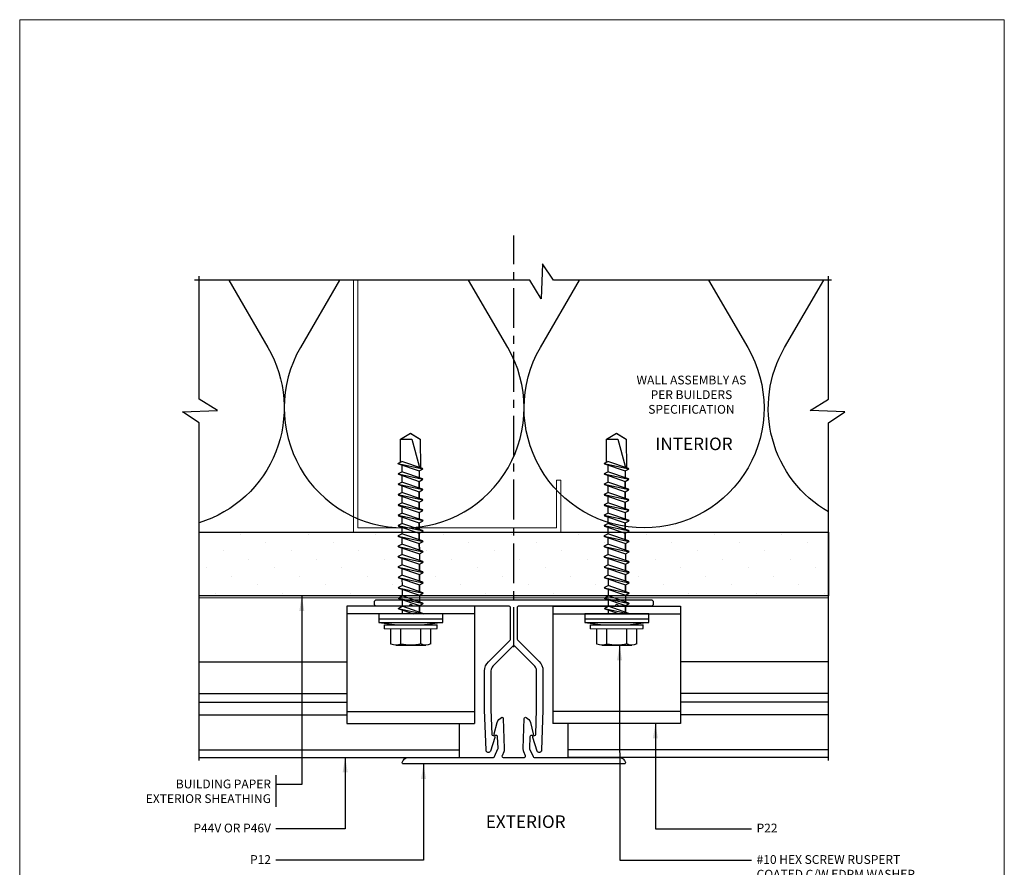
# Model space of a CAD drawing. Units: millimetres. Extents: x 0 to 2429, y -1517 to 254.
# Drawn here: x 648 to 844, y -199 to -30 of the extents above; entities that cross this region are included whole.
import ezdxf
from ezdxf.enums import TextEntityAlignment as Align

# ---------------------------------------------------------------- set-up
doc = ezdxf.new("R2010")
doc.units = ezdxf.units.MM
doc.linetypes.add('CENTER', pattern=[50.8, 31.75, -6.35, 6.35, -6.35])
doc.linetypes.add('DASHED2', pattern=[0.375, 0.25, -0.125])
doc.layers.add('border', color=4, linetype='Continuous', lineweight=20)
for name, color, linetype in [('Dim', 8, 'Continuous'), ('FASTENER', 9, 'Continuous'), ('OTHER MATERIAL', 8, 'Continuous'), ('TEXT', 6, 'Continuous')]:
    doc.layers.add(name, color=color, linetype=linetype)
doc.layers.add('FastPlank', color=7, linetype='Continuous', true_color=0xff3300)
doc.styles.add('DIM', font='simplex.shx')
doc.styles.add('EZ-Metric', font='simplex.shx', dxfattribs={"height": 1.75})
doc.dimstyles.new('EZ-mmX1', dxfattribs={"dimtxt": 2, "dimasz": 2.5, "dimexe": 1, "dimexo": 0.5, "dimgap": 1, "dimtad": 1, "dimtih": 1, "dimtoh": 1, "dimzin": 4, "dimdsep": 46, "dimtxsty": 'EZ-Metric', "dimcen": 0.15, "dimazin": 3, "dimtfac": 1, "dimtofl": 0, "dimtmove": 0, "dimatfit": 1, "dimfxl": 1, "dimarcsym": 0})

# ---------------------------------------------------------------- blocks, each defined once
blk = doc.blocks.new('clip plan')
at = {"layer": 'FastPlank', "ltscale": 10}
for p, q in [((-12.7, 0), (-12.7, -23.3)), ((-12.7, 0), (12.7, 0)), ((12.7, 0), (12.7, -23.3)), ((-12.7, -1.5), (12.7, -1.5)), ((12.7, -20.96), (-12.7, -20.96)), ((12.7, -23.3), (-12.7, -23.3))]:
    blk.add_line(p, q, dxfattribs=at)
blk = doc.blocks.new('#10HHx1.5 SELF DRILLING SCREW')
at = {"layer": 'FASTENER'}
for p, q in [((-0.1559, 0.2362), (-0.1559, 0.1161)), ((0.1559, 0.2362), (0.1559, 0.1161)), ((-0.2069, 0.1161), (0.2069, 0.1161)), ((-0.2069, 0.0854), (0.2069, 0.0854)), ((-0.0941, -0.0391), (0.02, 0)), ((0.0972, 0.0002), (0.0975, -0.0001)), ((-0.0975, -0.0423), (0.0975, -0.0001)), ((-0.0975, -0.0423), (-0.0941, -0.0391)), ((-0.0975, -0.0423), (-0.0941, -0.0456)), ((-0.0941, -0.0456), (-0.0682, -0.059)), ((-0.0941, -0.1202), (0.0682, -0.0645)), ((-0.0682, -0.0303), (-0.0682, -0.0002)), ((0.0941, -0.0033), (-0.0682, -0.059)), ((-0.0682, -0.1114), (-0.0682, -0.059)), ((0.0682, -0.0646), (0.0682, -0.0122)), ((0.0682, -0.0122), (0.0682, -0.0645)), ((0.0682, -0.0645), (0.0941, -0.0779)), ((0.0975, -0.0001), (0.0941, -0.0033)), ((-0.0975, -0.1234), (0.0975, -0.0812)), ((-0.0975, -0.1234), (-0.0941, -0.1202)), ((-0.0975, -0.1234), (-0.0941, -0.1267)), ((-0.0941, -0.1267), (-0.0682, -0.1401)), ((-0.0941, -0.2014), (0.0682, -0.1457)), ((0.0941, -0.0844), (-0.0682, -0.1401)), ((-0.0682, -0.1925), (-0.0682, -0.1401)), ((0.0682, -0.1457), (0.0682, -0.0933)), ((0.0682, -0.1457), (0.0941, -0.1591)), ((0.0941, -0.0779), (0.0975, -0.0812)), ((0.0975, -0.0812), (0.0941, -0.0844)), ((-0.0975, -0.2046), (0.0975, -0.1624)), ((-0.0975, -0.2046), (-0.0941, -0.2014)), ((-0.0975, -0.2046), (-0.0941, -0.2079)), ((-0.0941, -0.2079), (-0.0682, -0.2213)), ((-0.0941, -0.2824), (0.0682, -0.2267)), ((0.0941, -0.1656), (-0.0682, -0.2213)), ((-0.0682, -0.2736), (-0.0682, -0.2212)), ((0.0682, -0.2268), (0.0682, -0.1744)), ((0.0682, -0.1744), (0.0682, -0.2267)), ((0.0682, -0.2267), (0.0941, -0.2402)), ((0.0941, -0.1591), (0.0975, -0.1624)), ((0.0975, -0.1624), (0.0941, -0.1656)), ((-0.0975, -0.2856), (0.0975, -0.2434)), ((-0.0975, -0.2856), (-0.0941, -0.2824)), ((-0.0975, -0.2856), (-0.0941, -0.2889)), ((-0.0941, -0.2889), (-0.0682, -0.3023)), ((-0.0941, -0.3635), (0.0682, -0.3078)), ((0.0941, -0.2467), (-0.0682, -0.3023)), ((-0.0682, -0.3547), (-0.0682, -0.3023)), ((0.0682, -0.3079), (0.0682, -0.2555)), ((0.0682, -0.2555), (0.0682, -0.3078)), ((0.0682, -0.3078), (0.0941, -0.3213)), ((0.0941, -0.2402), (0.0975, -0.2434)), ((0.0975, -0.2434), (0.0941, -0.2467)), ((-0.0975, -0.3667), (0.0975, -0.3245)), ((-0.0975, -0.3667), (-0.0941, -0.3635)), ((-0.0975, -0.3667), (-0.0941, -0.37)), ((-0.0941, -0.37), (-0.0682, -0.3834)), ((0.0941, -0.3278), (-0.0682, -0.3834)), ((-0.0682, -0.4358), (-0.0682, -0.3834)), ((0.0682, -0.389), (0.0682, -0.3366)), ((0.0682, -0.3366), (0.0682, -0.3889)), ((0.0941, -0.3213), (0.0975, -0.3245)), ((0.0975, -0.3245), (0.0941, -0.3278)), ((-0.0975, -0.4478), (0.0975, -0.4056)), ((-0.0975, -0.4478), (-0.0941, -0.4446)), ((-0.0975, -0.4478), (-0.0941, -0.4511)), ((-0.0941, -0.4446), (0.0682, -0.3889)), ((-0.0941, -0.4511), (-0.0682, -0.4645)), ((0.0941, -0.4089), (-0.0682, -0.4645)), ((0.0682, -0.3889), (0.0941, -0.4024)), ((0.0682, -0.4701), (0.0682, -0.4177)), ((0.0941, -0.4024), (0.0975, -0.4056)), ((0.0975, -0.4056), (0.0941, -0.4089)), ((-0.0975, -0.529), (0.0975, -0.4868)), ((-0.0975, -0.529), (-0.0941, -0.5258)), ((-0.0975, -0.529), (-0.0941, -0.5323)), ((-0.0941, -0.5258), (0.0682, -0.4701)), ((-0.0941, -0.5323), (-0.0682, -0.5457)), ((-0.0682, -0.5169), (-0.0682, -0.4645)), ((0.0941, -0.4901), (-0.0682, -0.5457)), ((0.0682, -0.4701), (0.0941, -0.4836)), ((0.0682, -0.5513), (0.0682, -0.4988)), ((0.0682, -0.4988), (0.0682, -0.5512)), ((0.0941, -0.4836), (0.0975, -0.4868)), ((0.0975, -0.4868), (0.0941, -0.4901)), ((-0.0975, -0.61), (0.0975, -0.5678)), ((-0.0975, -0.61), (-0.0941, -0.6068)), ((-0.0975, -0.61), (-0.0941, -0.6133)), ((-0.0941, -0.6068), (0.0682, -0.5512)), ((-0.0941, -0.6133), (-0.0682, -0.6267)), ((-0.0682, -0.598), (-0.0682, -0.5456)), ((0.0941, -0.5711), (-0.0682, -0.6267)), ((0.0682, -0.5512), (0.0941, -0.5646)), ((0.0682, -0.6324), (0.0682, -0.58)), ((0.0682, -0.58), (0.0682, -0.6323)), ((0.0941, -0.5646), (0.0975, -0.5678)), ((0.0975, -0.5678), (0.0941, -0.5711)), ((-0.0975, -0.6911), (0.0975, -0.6489)), ((-0.0975, -0.6911), (-0.0941, -0.6879)), ((-0.0975, -0.6911), (-0.0941, -0.6944)), ((-0.0941, -0.6879), (0.0682, -0.6323)), ((-0.0682, -0.6791), (-0.0682, -0.6267)), ((0.0941, -0.6522), (-0.0682, -0.7078)), ((0.0682, -0.6323), (0.0941, -0.6457)), ((0.0682, -0.7135), (0.0682, -0.6611)), ((0.0682, -0.6611), (0.0682, -0.7134)), ((0.0941, -0.6457), (0.0975, -0.6489)), ((0.0975, -0.6489), (0.0941, -0.6522)), ((-0.0975, -0.7722), (0.0975, -0.73)), ((-0.0975, -0.7722), (-0.0941, -0.769)), ((-0.0941, -0.6944), (-0.0682, -0.7078)), ((-0.0941, -0.769), (0.0682, -0.7134)), ((-0.0682, -0.7602), (-0.0682, -0.7078)), ((0.0941, -0.7333), (-0.0682, -0.7889)), ((0.0682, -0.7134), (0.0941, -0.7268)), ((0.0682, -0.7946), (0.0682, -0.7422)), ((0.0941, -0.7268), (0.0975, -0.73)), ((0.0975, -0.73), (0.0941, -0.7333)), ((-0.0975, -0.7722), (-0.0941, -0.7755)), ((-0.0975, -0.8534), (0.0975, -0.8112)), ((-0.0941, -0.7755), (-0.0682, -0.7889)), ((-0.0941, -0.8502), (0.0682, -0.7946)), ((-0.0682, -0.8413), (-0.0682, -0.7889)), ((0.0941, -0.8145), (-0.0682, -0.8701)), ((0.0682, -0.7946), (0.0941, -0.808)), ((0.0682, -0.8757), (0.0682, -0.8233)), ((0.0682, -0.8233), (0.0682, -0.8756)), ((0.0941, -0.808), (0.0975, -0.8112)), ((0.0975, -0.8112), (0.0941, -0.8145)), ((-0.0975, -0.8534), (-0.0941, -0.8502)), ((-0.0975, -0.8534), (-0.0941, -0.8567)), ((-0.0975, -0.9345), (0.0975, -0.8922)), ((-0.0941, -0.8567), (-0.0682, -0.8701)), ((-0.0941, -0.9312), (0.0682, -0.8756)), ((-0.0682, -0.9224), (-0.0682, -0.87)), ((0.0941, -0.8955), (-0.0682, -0.9511)), ((0.0682, -0.8756), (0.0941, -0.889)), ((0.0682, -0.9568), (0.0682, -0.9044)), ((0.0682, -0.9044), (0.0682, -0.9567)), ((0.0941, -0.889), (0.0975, -0.8922)), ((0.0975, -0.8922), (0.0941, -0.8955)), ((-0.0975, -0.9345), (-0.0941, -0.9312)), ((-0.0975, -0.9345), (-0.0941, -0.9377)), ((-0.0975, -1.0156), (0.0975, -0.9733)), ((-0.0941, -0.9377), (-0.0682, -0.9511)), ((-0.0941, -1.0123), (0.0682, -0.9567)), ((-0.0682, -1.0035), (-0.0682, -0.9511)), ((0.0941, -0.9766), (-0.0682, -1.0323)), ((0.0682, -0.9567), (0.0941, -0.9701)), ((0.0682, -1.0379), (0.0682, -0.9855)), ((0.0682, -0.9855), (0.0682, -1.0378)), ((0.0941, -0.9701), (0.0975, -0.9733)), ((0.0975, -0.9733), (0.0941, -0.9766)), ((-0.0975, -1.0156), (-0.0941, -1.0123)), ((-0.0975, -1.0156), (-0.0941, -1.0188)), ((-0.0975, -1.0967), (0.0975, -1.0544)), ((-0.0941, -1.0188), (-0.0682, -1.0323)), ((-0.0941, -1.0934), (0.0682, -1.0378)), ((-0.0682, -1.0846), (-0.0682, -1.0323)), ((0.0941, -1.0577), (-0.0682, -1.1134)), ((0.0682, -1.0378), (0.0941, -1.0512)), ((0.0682, -1.119), (0.0682, -1.0666)), ((0.0941, -1.0512), (0.0975, -1.0544)), ((0.0975, -1.0544), (0.0941, -1.0577)), ((-0.0975, -1.0967), (-0.0941, -1.0934)), ((-0.0975, -1.0967), (-0.0941, -1.0999)), ((-0.0975, -1.1779), (0.0975, -1.1356)), ((-0.0941, -1.0999), (-0.0682, -1.1134)), ((-0.0941, -1.1746), (0.0682, -1.119)), ((-0.0682, -1.1657), (-0.0682, -1.1134)), ((0.0941, -1.1389), (-0.0682, -1.1946)), ((0.0682, -1.119), (0.0941, -1.1324)), ((0.0941, -1.1324), (0.0975, -1.1356)), ((0.0975, -1.1356), (0.0941, -1.1389)), ((-0.0975, -1.1779), (-0.0941, -1.1746)), ((-0.0975, -1.1779), (-0.0941, -1.1811)), ((-0.0941, -1.1811), (-0.0682, -1.1946))]:
    blk.add_line(p, q, dxfattribs=at)
at = {"layer": 'FASTENER', "linetype": 'Continuous'}
for p, q in [((-0.1169, 0.246), (0.1169, 0.246)), ((-0.078, 0.2362), (-0.078, 0.1161)), ((0.078, 0.2362), (0.078, 0.1161)), ((-0.2069, 0.1161), (-0.2069, 0.0854)), ((0.2069, 0.1161), (0.2069, 0.0854)), ((0.0125, -1.3679), (0.0693, -1.1559)), ((0.0693, -1.1559), (0.0777, -1.1559)), ((0.0777, -1.3679), (0.0777, -1.1445)), ((-0.0777, -1.1896), (-0.0777, -1.3679)), ((-0.0777, -1.3679), (0.0125, -1.3679)), ((-0.0777, -1.3679), (0, -1.4146)), ((0, -1.4146), (0.0777, -1.3679)), ((0.0036, -1.4125), (0.0777, -1.3679))]:
    blk.add_line(p, q, dxfattribs=at)
at = {"layer": 'FASTENER', "ltscale": 0.5}
for p, q in [((-0.25, 0.0684), (-0.1075, 0.0854)), ((0.25, 0.0696), (0.1075, 0.0854)), ((-0.25, 0.0384), (0.25, 0.0396))]:
    blk.add_line(p, q, dxfattribs=at)
blk.add_lwpolyline([(-0.25, 0.0684), (0.25, 0.0696), (0.25, 0.0006), (-0.25, -0.0006)], close=True, dxfattribs=at)
at = {"layer": 'FASTENER', "linetype": 'Continuous'}
for centre, radius, start, end in [((-0.1169, 0.1639), 0.0821, 61.65532, 118.34468), ((0, -0.0676), 0.3136, 75.60753, 104.39247), ((0.1169, 0.1639), 0.0821, 61.65532, 118.34468)]:
    blk.add_arc(centre, radius, start, end, dxfattribs=at)
blk = doc.blocks.new('FP Typ Detail Template')
at = {"layer": 'border', "color": 4}
blk.add_lwpolyline([(195.96, 254), (195.96, 0), (0, 0), (0, 254)], close=True, dxfattribs=at)
at = {"layer": 'TEXT', "color": 2, "linetype": 'Continuous', "ltscale": 2, "style": 'DIM'}
for tag, p in [('DESCRIPTION', (147.13, 17.56)), ('DWGNUMBER', (183.08, 4.93))]:
    blk.add_attdef(tag, text='', height=2.54, dxfattribs=at).set_placement(p, align=Align.MIDDLE)
at = {"layer": 'TEXT', "color": 3, "linetype": 'Continuous', "ltscale": 2, "style": 'DIM'}
for tag, p in [('SCALE', (162.53, 12.41)), ('DATEDWN', (162.52, 7.93))]:
    blk.add_attdef(tag, text='', height=1.58, dxfattribs=at).set_placement(p, align=Align.TOP_CENTER)

msp = doc.modelspace()

# ---------------------------------------------------------------- hatches: boundary and pattern name
at = {"layer": 'OTHER MATERIAL', "ltscale": 5}
h = msp.add_hatch(dxfattribs=at)
h.set_pattern_fill('DOTS', color=256, scale=3, angle=45)
h.set_pattern_definition([(45, (13.244, 4.036), (-1.683798, 5.051394), [0, -4.7625])])
h.paths.add_polyline_path([(723.976, -144.671), (723.978, -144.67), (723.975, -143.339), (723.125, -143.05), (723.973, -142.607), (723.97, -141.282), (723.12, -140.992), (723.969, -140.55), (723.966, -139.222), (723.115, -138.932), (723.964, -138.49), (723.961, -137.162), (723.111, -136.872), (723.959, -136.43), (723.956, -135.099), (723.106, -134.81), (723.955, -134.367), (723.952, -133.042), (723.101, -132.752), (723.95, -132.31), (723.949, -131.976), (714.318, -131.976), (683.585, -131.975), (683.585, -144.671)])
h.paths.add_polyline_path([(764.976, -144.671), (764.978, -144.67), (764.975, -143.339), (764.125, -143.05), (764.973, -142.607), (764.97, -141.282), (764.12, -140.992), (764.969, -140.55), (764.966, -139.222), (764.115, -138.932), (764.964, -138.49), (764.961, -137.162), (764.111, -136.872), (764.959, -136.43), (764.956, -135.099), (764.106, -134.81), (764.955, -134.367), (764.952, -133.042), (764.101, -132.752), (764.95, -132.31), (764.949, -131.976), (755.593, -131.976), (755.593, -131.976), (727.771, -131.976), (727.415, -132.161), (727.418, -133.49), (728.268, -133.78), (727.419, -134.221), (727.422, -135.548), (728.273, -135.837), (727.424, -136.279), (727.427, -137.61), (728.278, -137.9), (727.429, -138.341), (727.432, -139.67), (728.282, -139.96), (727.433, -140.401), (727.436, -141.73), (728.287, -142.02), (727.438, -142.462), (727.441, -143.788), (728.292, -144.077), (727.443, -144.519), (727.443, -144.671)])
h.paths.add_polyline_path([(768.771, -131.976), (768.415, -132.161), (768.418, -133.49), (769.268, -133.78), (768.419, -134.221), (768.422, -135.548), (769.273, -135.837), (768.424, -136.279), (768.427, -137.61), (769.278, -137.9), (768.429, -138.341), (768.432, -139.67), (769.282, -139.96), (768.433, -140.401), (768.436, -141.73), (769.287, -142.02), (768.438, -142.462), (768.441, -143.788), (769.292, -144.077), (768.443, -144.519), (768.443, -144.671), (808.852, -144.671), (808.853, -131.976)])

# ---------------------------------------------------------------- linework, layer by layer
at = {"layer": 'Dim', "linetype": 'CENTER', "ltscale": 0.25}
msp.add_line((746.219, -154.837), (746.219, -72.947), dxfattribs=at)
at = {"layer": 'Dim'}
msp.add_line((698.889, -180.303), (698.889, -186.633), dxfattribs=at)
at = {"layer": 'Dim', "linetype": 'Continuous'}
for points in [[(809.421, -81.856), (754.111, -81.856), (751.907, -78.589), (751.657, -85.519), (749.398, -81.856), (682.647, -81.856)], [(683.585, -177.375), (683.585, -110.204), (680.318, -108), (687.248, -107.75), (683.585, -105.491), (683.585, -81.043)], [(808.853, -177.375), (808.853, -110.204), (812.119, -108), (805.189, -107.75), (808.853, -105.491), (808.853, -81.043)]]:
    msp.add_lwpolyline(points, dxfattribs=at)
at = {"layer": 'FastPlank'}
for p, q in [((683.585, -157.744), (713.019, -157.744)), ((808.853, -157.744), (779.419, -157.744)), ((683.585, -164.102), (713.019, -164.102)), ((808.853, -164.102), (779.419, -164.102)), ((683.585, -165.802), (713.019, -165.802)), ((808.853, -165.802), (779.419, -165.802)), ((683.585, -168.29), (713.019, -168.29)), ((808.853, -168.29), (779.419, -168.29)), ((735.419, -176.794), (735.419, -170.02)), ((757.019, -176.794), (757.019, -170.02)), ((683.585, -175.294), (735.419, -175.294)), ((808.853, -175.294), (757.019, -175.294)), ((683.585, -176.794), (735.419, -176.794)), ((808.853, -176.794), (757.019, -176.794))]:
    msp.add_line(p, q, dxfattribs=at)
for points in [[(773.969, -146.225, -0.4142136), (773.469, -146.725), (767.069, -146.725, 1), (766.369, -146.725), (747.119, -146.725, 0.4142136), (746.869, -146.975), (746.869, -153.191, 0.1989124), (746.942, -153.368), (751.257, -157.683, -0.1989124), (752.019, -159.522), (752.019, -167.245, -0.0087269), (752.018, -167.297), (751.736, -175.371, -0.8025848), (750.872, -175.531), (750.012, -172.798, -0.5373195), (750.245, -172.445), (750.346, -172.445, 0.4040262), (750.596, -172.204), (750.768, -167.254, 0.0087269), (750.769, -167.245), (750.769, -159.572, 0.1989124), (750.388, -158.653), (746.395, -154.66, 0.4142136), (746.042, -154.66), (742.049, -158.653, 0.1989124), (741.669, -159.572), (741.669, -167.245, 0.0087269), (741.669, -167.254), (741.842, -172.204, 0.4040262), (742.091, -172.445), (742.192, -172.445, -0.5373195), (742.426, -172.798), (741.565, -175.531, -0.8025848), (740.701, -175.371), (740.42, -167.297, -0.0087269), (740.419, -167.245), (740.419, -159.593, -0.1989124), (741.18, -157.754), (745.495, -153.439, 0.1989124), (745.569, -153.262), (745.569, -146.975, 0.4142136), (745.319, -146.725), (726.069, -146.725, 1), (725.369, -146.725), (718.969, -146.725, -0.4142136), (718.469, -146.225), (718.469, -145.925, -0.4142136), (718.969, -145.425), (773.469, -145.425, -0.4142136), (773.969, -145.925)], [(768.436, -177.784, -0.4865133), (768.194, -178.094), (724.244, -178.094, -0.4865133), (724.001, -177.784, -0.3454303), (725.263, -176.794), (742.158, -176.794, 0.3009658), (742.388, -176.642), (743.062, -175.054, 0.1095179), (743.082, -174.948), (743.003, -172.686, 0.4142136), (742.744, -172.445), (742.57, -172.462, -0.5543091), (742.332, -172.11), (742.898, -169.824, -0.1778615), (743.756, -168.834, -0.5596171), (744.126, -169.044), (744.335, -175.022, -0.1095179), (744.217, -175.661), (743.883, -176.446, 0.5373195), (744.114, -176.794), (748.324, -176.794, 0.5373195), (748.554, -176.446), (748.22, -175.661, -0.1095179), (748.102, -175.022), (748.311, -169.044, -0.5596171), (748.682, -168.834, -0.1778615), (749.54, -169.824), (750.105, -172.11, -0.5543091), (749.868, -172.462), (749.693, -172.445, 0.4142136), (749.434, -172.686), (749.355, -174.948, 0.1095179), (749.375, -175.054), (750.049, -176.642, 0.3009658), (750.279, -176.794), (767.174, -176.794, -0.3454303)]]:
    msp.add_lwpolyline(points, format="xyb", close=True, dxfattribs=at)
at = {"layer": 'OTHER MATERIAL'}
for points in [[(689.476, -81.856), (697.27, -95.234, -0.4840155), (683.585, -130.097)], [(711.554, -81.856), (703.761, -95.234, 0.5786497), (724.392, -131.13, 0.5786497), (745.023, -95.234), (737.23, -81.856)], [(784.983, -81.856), (792.776, -95.234, -0.5786497), (772.145, -131.13, -0.5786497), (751.514, -95.234), (759.308, -81.856)], [(808.853, -127.957, -0.4160074), (800.114, -95.234), (807.907, -81.856)]]:
    msp.add_lwpolyline(points, format="xyb", dxfattribs=at)
at = {"layer": 'OTHER MATERIAL', "lineweight": 20}
msp.add_lwpolyline([(714.318, -81.856), (714.318, -131.976), (755.593, -131.976), (755.593, -121.647), (754.747, -121.647), (754.747, -131.13), (715.165, -131.13), (715.165, -81.856)], dxfattribs=at)
at = {"layer": 'OTHER MATERIAL'}
msp.add_lwpolyline([(683.585, -131.975), (808.853, -131.976), (808.852, -144.671), (683.585, -144.671)], close=True, dxfattribs=at)
at = {"layer": 'OTHER MATERIAL', "linetype": 'DASHED2', "ltscale": 10, "const_width": 0.25}
msp.add_lwpolyline([(808.853, -145.038), (683.585, -145.038), (683.585, -145.038)], dxfattribs=at)

# ---------------------------------------------------------------- block references
at = {"layer": 'FastPlank', "xscale": -1, "rotation": 359.9999999999479}
msp.add_blockref('clip plan', (725.719, -146.725), dxfattribs=at)
at = {"layer": 'FastPlank'}
msp.add_blockref('clip plan', (766.719, -146.725), dxfattribs=at)
at = {"layer": 'OTHER MATERIAL'}
msp.add_blockref('FP Typ Detail Template', (647.883, -284), dxfattribs=at)
at = {"layer": 'OTHER MATERIAL', "xscale": -25.40000000000001, "yscale": 25.40000000000001, "zscale": 25.4, "rotation": 180.1299999999897}
for p in [(725.719, -148.225), (766.719, -148.225)]:
    msp.add_blockref('#10HHx1.5 SELF DRILLING SCREW', p, dxfattribs=at)

# ---------------------------------------------------------------- texts
at = {"layer": 'Dim', "char_height": 1.75, "style": 'EZ-Metric'}
for s, insert, attachment_point in [('WALL ASSEMBLY AS\\PPER BUILDERS\\PSPECIFICATION', (781.574, -100.822), 2), ('BUILDING PAPER\\PEXTERIOR SHEATHING', (697.889, -181.203), 3), ('P44V OR P46V', (697.889, -189.972), 3), ('P22', (794.548, -189.972), 1), ('P12', (697.889, -196.236), 3), ('\\A1;#10 HEX SCREW RUSPERT\\PCOATED C/W EDPM WASHER', (794.548, -196.236), 1)]:
    msp.add_mtext(s, dxfattribs=dict(at, insert=insert, attachment_point=attachment_point))
at = {"layer": 'Dim', "char_height": 2.5, "attachment_point": 5, "style": 'EZ-Metric'}
for s, insert in [('INTERIOR', (782.088, -114.404)), ('EXTERIOR', (748.582, -189.582))]:
    msp.add_mtext_dynamic_manual_height_columns(s, width=19.13922, gutter_width=8.75, heights=[0], dxfattribs=dict(at, insert=insert))

# ---------------------------------------------------------------- leaders
at = {"layer": 'Dim'}
for points in [[(704.027, -144.671), (704.027, -182.203), (698.889, -182.203)], [(767.264, -154.465), (767.329, -197.236), (793.548, -197.236)], [(774.411, -170.02), (774.411, -190.972), (793.548, -190.972)], [(712.666, -176.731), (712.666, -190.972), (698.889, -190.972)], [(728.256, -178.094), (728.256, -197.236), (698.889, -197.236)]]:
    msp.add_leader(points, dimstyle='EZ-mmX1', override={"dimasz": 3}, dxfattribs=at)

doc.saveas('drawing.dxf')
